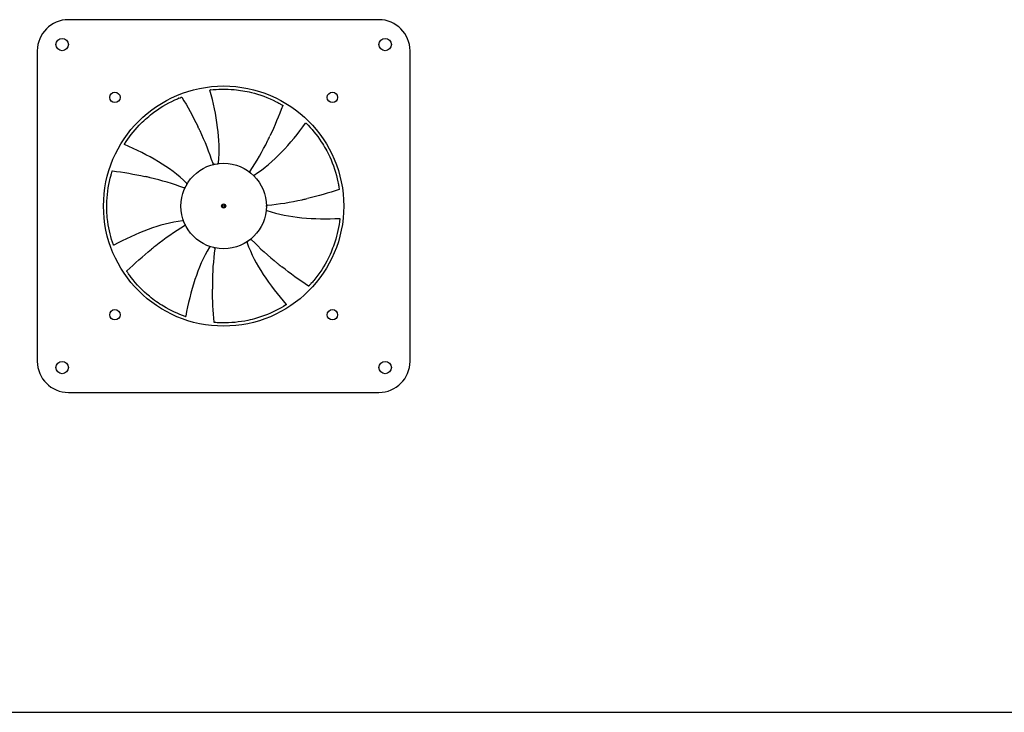
# Model space of a CAD drawing. Units: millimetres. Extents: x -6146 to 9865, y 1022 to 8115.
# Drawn here: x 113 to 588, y 3032 to 3366 of the extents above; entities that cross this region are included whole.
import ezdxf

# ---------------------------------------------------------------- set-up
doc = ezdxf.new("R2010")
doc.units = ezdxf.units.MM
doc.layers.add('Visible (WAL)', color=7, linetype='Continuous', lineweight=25)

msp = doc.modelspace()

# ---------------------------------------------------------------- linework, layer by layer
at = {"layer": 'Visible (WAL)'}
for p, q in [((286.12, 3366.03), (136.12, 3366.03)), ((121.12, 3351.03), (121.12, 3201.03)), ((301.12, 3201.03), (301.12, 3351.03)), ((204.72, 3332.11), (204.65, 3332.09)), ((250.97, 3316), (250.92, 3316.05)), ((163.29, 3305.99), (163.26, 3305.92)), ((267.22, 3269.8), (267.22, 3269.87)), ((157.88, 3257.31), (157.91, 3257.25)), ((241.23, 3228.29), (241.28, 3228.34)), ((192.57, 3222.73), (192.64, 3222.72)), ((136.12, 3186.03), (286.12, 3186.03)), ((-1051.38, 3031.53), (1345.62, 3031.53))]:
    msp.add_line(p, q, dxfattribs=at)
for centre, radius in [((133.12, 3354.03), 3), ((289.12, 3354.03), 3), ((211.12, 3276.03), 58), ((158.62, 3328.53), 2.5), ((263.62, 3328.53), 2.5), ((211.12, 3276.03), 20.65), ((211.12, 3276.03), 1), ((211.12, 3276.03), 0.643), ((211.12, 3276.03), 0.6), ((158.62, 3223.53), 2.5), ((263.62, 3223.53), 2.5), ((133.12, 3198.03), 3), ((289.12, 3198.03), 3)]:
    msp.add_circle(centre, radius, dxfattribs=at)
for centre, start, end in [((136.12, 3351.03), 90, 180), ((286.12, 3351.03), 0, 90), ((136.12, 3201.03), 180, 270), ((286.12, 3201.03), 270, 0)]:
    msp.add_arc(centre, 15, start, end, dxfattribs=at)
for centre, major_axis, ratio, start_param, end_param in [((190.7, 3328.5), (-0.0362, 0.0932), 0.101318, 0, 0.015561), ((239.41, 3324.72), (0.0503, 0.0864), 0.101318, 0, 0.015561), ((206.11, 3296.58), (-0.155, 0.496), 0.245256, 1.590691, 1.620857), ((157.37, 3292.78), (-0.0954, 0.0299), 0.101318, 0, 0.015561), ((224.06, 3292.77), (-0.291, -0.431), 0.245255, 4.732284, 4.76245), ((191.93, 3284.92), (-0.485, 0.188), 0.245256, 1.590691, 1.620857), ((266.82, 3284.27), (0.0989, 0.0145), 0.101318, 0, 0.015561), ((232.27, 3276.35), (-0.518, -0.041), 0.245256, 4.732284, 4.76245), ((192.21, 3266.57), (-0.449, -0.262), 0.245256, 1.590691, 1.620857), ((224.56, 3259.7), (-0.355, 0.38), 0.245256, 4.732284, 4.76245), ((206.73, 3255.35), (0.076, 0.514), 0.245256, 4.732284, 4.76245), ((164.52, 3244.44), (-0.0828, -0.056), 0.101318, 0, 0.015561), ((252.29, 3237.62), (0.073, -0.0683), 0.101318, 0, 0.015561), ((206.76, 3219.9), (-0.0079, -0.0997), 0.101318, 0, 0.015561)]:
    msp.add_ellipse(centre, major_axis=major_axis, ratio=ratio, start_param=start_param, end_param=end_param, dxfattribs=at)
for points in [[(189.44, 3328.11), (189.85, 3328.27), (190.25, 3328.44), (190.66, 3328.59)], [(190.96, 3328.62), (193.68, 3324.06), (196.25, 3319.41), (198.58, 3314.64)], [(204.72, 3332.11), (204.72, 3332.11), (204.72, 3332.11), (204.72, 3332.11)], [(189.41, 3328.09), (189.4, 3328.09), (189.4, 3328.09), (189.39, 3328.09)], [(189.41, 3328.09), (189.42, 3328.1), (189.43, 3328.1), (189.44, 3328.11)], [(239.66, 3324.59), (237.79, 3319.62), (235.76, 3314.71), (233.49, 3309.91)], [(238.28, 3325.47), (238.28, 3325.47), (238.28, 3325.47), (238.27, 3325.48)], [(238.28, 3325.47), (238.29, 3325.46), (238.31, 3325.46), (238.32, 3325.45)], [(238.32, 3325.45), (238.7, 3325.24), (239.08, 3325.02), (239.46, 3324.8)], [(198.58, 3314.64), (198.58, 3314.64), (198.58, 3314.64), (198.59, 3314.64)], [(250.97, 3316), (250.97, 3316), (250.97, 3316), (250.97, 3316)], [(233.49, 3309.91), (233.49, 3309.91), (233.49, 3309.91), (233.49, 3309.91)], [(163.29, 3305.99), (163.29, 3305.99), (163.29, 3305.99), (163.29, 3305.99)], [(156.88, 3291.51), (156.89, 3291.52), (156.89, 3291.54), (156.9, 3291.55)], [(156.88, 3291.51), (156.88, 3291.51), (156.88, 3291.5), (156.88, 3291.5)], [(156.9, 3291.55), (157.02, 3291.97), (157.14, 3292.39), (157.27, 3292.81)], [(157.44, 3293.05), (162.7, 3292.34), (167.94, 3291.44), (173.12, 3290.3)], [(173.12, 3290.3), (173.12, 3290.3), (173.12, 3290.3), (173.13, 3290.3)], [(266.71, 3285.62), (266.71, 3285.63), (266.71, 3285.63), (266.71, 3285.64)], [(266.71, 3285.62), (266.71, 3285.61), (266.71, 3285.6), (266.72, 3285.58)], [(266.88, 3284), (261.83, 3282.36), (256.72, 3280.89), (251.56, 3279.67)], [(266.72, 3285.58), (266.79, 3285.15), (266.86, 3284.72), (266.92, 3284.29)], [(251.56, 3279.67), (251.55, 3279.67), (251.55, 3279.67), (251.55, 3279.67)], [(267.22, 3269.8), (267.22, 3269.8), (267.22, 3269.8), (267.22, 3269.8)], [(157.88, 3257.31), (157.88, 3257.31), (157.88, 3257.31), (157.88, 3257.31)], [(164.35, 3244.67), (168.19, 3248.34), (172.15, 3251.88), (176.27, 3255.21)], [(176.27, 3255.21), (176.28, 3255.21), (176.28, 3255.22), (176.28, 3255.22)], [(165.18, 3243.31), (164.93, 3243.67), (164.68, 3244.03), (164.43, 3244.39)], [(165.21, 3243.28), (165.2, 3243.29), (165.19, 3243.3), (165.18, 3243.31)], [(165.21, 3243.28), (165.21, 3243.27), (165.21, 3243.27), (165.21, 3243.27)], [(239.18, 3246.69), (239.18, 3246.69), (239.17, 3246.69), (239.17, 3246.7)], [(252.11, 3237.41), (247.68, 3240.33), (243.35, 3243.41), (239.18, 3246.69)], [(253.25, 3238.53), (252.96, 3238.2), (252.67, 3237.88), (252.37, 3237.56)], [(253.28, 3238.56), (253.27, 3238.55), (253.26, 3238.54), (253.25, 3238.53)], [(253.28, 3238.56), (253.28, 3238.56), (253.28, 3238.56), (253.29, 3238.56)], [(205.67, 3235.81), (205.67, 3235.81), (205.67, 3235.81), (205.67, 3235.81)], [(206.48, 3219.91), (206.01, 3225.19), (205.71, 3230.5), (205.67, 3235.81)], [(241.23, 3228.29), (241.23, 3228.29), (241.23, 3228.29), (241.23, 3228.29)], [(192.57, 3222.73), (192.57, 3222.73), (192.57, 3222.73), (192.57, 3222.73)], [(208.07, 3219.71), (207.63, 3219.74), (207.19, 3219.76), (206.76, 3219.8)], [(208.11, 3219.71), (208.09, 3219.71), (208.08, 3219.71), (208.07, 3219.71)], [(208.11, 3219.71), (208.11, 3219.71), (208.11, 3219.71), (208.12, 3219.71)]]:
    msp.add_open_spline(points, degree=3, dxfattribs=at)
for points, knots in [([(190.66, 3328.59), (190.68, 3328.6), (190.7, 3328.61), (190.74, 3328.62), (190.76, 3328.63), (190.79, 3328.64), (190.8, 3328.65), (190.82, 3328.65), (190.83, 3328.66), (190.83, 3328.66), (190.84, 3328.66), (190.84, 3328.66), (190.84, 3328.66), (190.85, 3328.66), (190.85, 3328.66), (190.86, 3328.66), (190.86, 3328.66), (190.87, 3328.66), (190.88, 3328.66), (190.89, 3328.66), (190.89, 3328.66), (190.91, 3328.66), (190.92, 3328.65), (190.94, 3328.64), (190.95, 3328.63), (190.95, 3328.62), (190.95, 3328.62), (190.96, 3328.62)], [0, 0, 0, 0, 0.00651143, 0.00651143, 0.01329438, 0.01329438, 0.02030032, 0.02030032, 0.023778, 0.023778, 0.02620358, 0.02620358, 0.0280312, 0.0280312, 0.02920084, 0.02920084, 0.03029924, 0.03029924, 0.03168191, 0.03168191, 0.03395766, 0.03395766, 0.03700933, 0.03700933, 0.04025277, 0.04025277, 0.04104761, 0.04104761, 0.04104761, 0.04104761]), ([(204.53, 3331.95), (204.53, 3331.96), (204.53, 3331.97), (204.53, 3331.99), (204.53, 3332.01), (204.54, 3332.03), (204.55, 3332.04), (204.56, 3332.05), (204.57, 3332.06), (204.58, 3332.07), (204.59, 3332.07), (204.6, 3332.07), (204.6, 3332.08), (204.62, 3332.08), (204.63, 3332.09), (204.65, 3332.09), (204.65, 3332.09), (204.65, 3332.09)], [0, 0, 0, 0, 0.00325191, 0.00325191, 0.00657899, 0.00657899, 0.00990054, 0.00990054, 0.01310842, 0.01310842, 0.01566632, 0.01566632, 0.01829972, 0.01829972, 0.02512832, 0.02512832, 0.02583275, 0.02583275, 0.02583275, 0.02583275]), ([(208.6, 3296.91), (209.24, 3302.59), (208.96, 3308.38), (207.44, 3320.08), (206.12, 3326.07), (204.53, 3331.95)], [0, 0, 0, 0, 1.713249, 1.713249, 3.542221, 3.542221, 3.542221, 3.542221]), ([(204.72, 3332.11), (208.31, 3332.52), (212.17, 3332.63), (218.92, 3332.02), (221.71, 3331.57), (228.5, 3329.9), (232.63, 3328.39), (237.07, 3326.13), (237.67, 3325.81), (238.27, 3325.48)], [0.000157, 0.000157, 0.000157, 0.000157, 1.404322, 1.404322, 2.32132, 2.32132, 3.60679, 3.60679, 3.812993, 3.812993, 3.812993, 3.812993]), ([(163.29, 3305.99), (165.21, 3309.06), (167.53, 3312.14), (172.22, 3317.03), (174.31, 3318.94), (179.84, 3323.2), (183.61, 3325.49), (188.13, 3327.55), (188.76, 3327.82), (189.39, 3328.09)], [0.000157, 0.000157, 0.000157, 0.000157, 1.404322, 1.404322, 2.32132, 2.32132, 3.60679, 3.60679, 3.812993, 3.812993, 3.812993, 3.812993]), ([(239.46, 3324.8), (239.48, 3324.79), (239.5, 3324.78), (239.53, 3324.76), (239.55, 3324.75), (239.58, 3324.73), (239.59, 3324.73), (239.61, 3324.72), (239.61, 3324.71), (239.62, 3324.71), (239.62, 3324.71), (239.62, 3324.7), (239.63, 3324.7), (239.63, 3324.7), (239.63, 3324.7), (239.64, 3324.69), (239.64, 3324.69), (239.64, 3324.68), (239.65, 3324.68), (239.65, 3324.67), (239.66, 3324.66), (239.66, 3324.65), (239.67, 3324.64), (239.67, 3324.62), (239.67, 3324.6), (239.66, 3324.59), (239.66, 3324.59), (239.66, 3324.59)], [0, 0, 0, 0, 0.00651143, 0.00651143, 0.01329438, 0.01329438, 0.02030032, 0.02030032, 0.023778, 0.023778, 0.02620358, 0.02620358, 0.0280312, 0.0280312, 0.02920084, 0.02920084, 0.03029924, 0.03029924, 0.03168191, 0.03168191, 0.03395766, 0.03395766, 0.03700933, 0.03700933, 0.04025277, 0.04025277, 0.04104761, 0.04104761, 0.04104761, 0.04104761]), ([(205.99, 3296.53), (204.27, 3301.94), (202.13, 3307.18), (199.71, 3312.3), (199.63, 3312.48), (199.54, 3312.65), (199.46, 3312.83), (199.18, 3313.41), (198.9, 3314), (198.61, 3314.58)], [0.0129194, 0.0129194, 0.0129194, 0.0129194, 0.4840066, 0.4840066, 0.4840066, 0.5, 0.5, 0.5, 0.5541934, 0.5541934, 0.5541934, 0.5541934]), ([(225.88, 3291.02), (230.71, 3294.06), (235.06, 3297.89), (243.27, 3306.38), (247.12, 3311.14), (250.73, 3316.05)], [0, 0, 0, 0, 1.713249, 1.713249, 3.542221, 3.542221, 3.542221, 3.542221]), ([(250.73, 3316.05), (250.74, 3316.06), (250.75, 3316.07), (250.77, 3316.08), (250.78, 3316.08), (250.8, 3316.09), (250.81, 3316.09), (250.83, 3316.09), (250.84, 3316.09), (250.85, 3316.08), (250.86, 3316.08), (250.87, 3316.08), (250.87, 3316.07), (250.89, 3316.07), (250.9, 3316.06), (250.91, 3316.05), (250.91, 3316.05), (250.92, 3316.05)], [0, 0, 0, 0, 0.00325191, 0.00325191, 0.00657899, 0.00657899, 0.00990054, 0.00990054, 0.01310842, 0.01310842, 0.01566632, 0.01566632, 0.01829972, 0.01829972, 0.02512832, 0.02512832, 0.02583275, 0.02583275, 0.02583275, 0.02583275]), ([(250.97, 3316), (253.54, 3313.45), (256.03, 3310.5), (259.76, 3304.84), (261.15, 3302.38), (264.07, 3296.04), (265.47, 3291.86), (266.47, 3286.99), (266.59, 3286.31), (266.71, 3285.64)], [0.000157, 0.000157, 0.000157, 0.000157, 1.404322, 1.404322, 2.32132, 2.32132, 3.60679, 3.60679, 3.812993, 3.812993, 3.812993, 3.812993]), ([(223.95, 3292.83), (227.11, 3297.54), (229.87, 3302.49), (232.37, 3307.57), (232.45, 3307.75), (232.53, 3307.92), (232.62, 3308.09), (232.9, 3308.68), (233.18, 3309.27), (233.46, 3309.85)], [0.0129194, 0.0129194, 0.0129194, 0.0129194, 0.4840066, 0.4840066, 0.4840066, 0.5, 0.5, 0.5, 0.5541934, 0.5541934, 0.5541934, 0.5541934]), ([(163.3, 3305.75), (163.29, 3305.75), (163.28, 3305.76), (163.26, 3305.77), (163.25, 3305.78), (163.24, 3305.8), (163.24, 3305.81), (163.24, 3305.83), (163.24, 3305.84), (163.24, 3305.86), (163.24, 3305.86), (163.24, 3305.87), (163.24, 3305.88), (163.25, 3305.89), (163.25, 3305.9), (163.26, 3305.92), (163.26, 3305.92), (163.26, 3305.92)], [0, 0, 0, 0, 0.00325191, 0.00325191, 0.00657899, 0.00657899, 0.00990054, 0.00990054, 0.01310842, 0.01310842, 0.01566632, 0.01566632, 0.01829972, 0.01829972, 0.02512832, 0.02512832, 0.02583275, 0.02583275, 0.02583275, 0.02583275]), ([(193.23, 3287.08), (189.19, 3291.12), (184.49, 3294.5), (174.38, 3300.62), (168.89, 3303.32), (163.3, 3305.75)], [0, 0, 0, 0, 1.713249, 1.713249, 3.542221, 3.542221, 3.542221, 3.542221]), ([(206.69, 3296.2), (206.69, 3296.2), (206.68, 3296.2), (206.62, 3296.19), (206.56, 3296.18), (206.43, 3296.19), (206.36, 3296.2), (206.23, 3296.25), (206.17, 3296.29), (206.08, 3296.37), (206.04, 3296.41), (206.01, 3296.48), (206, 3296.5), (206, 3296.52)], [-0.08397776, -0.08397776, -0.08397776, -0.08397776, -0.08359344, -0.08359344, -0.06416238, -0.06416238, -0.04434096, -0.04434096, -0.02279622, -0.02279622, -0.00620129, -0.00620129, 0, 0, 0, 0]), ([(208.18, 3296.47), (208.18, 3296.47), (208.18, 3296.47), (208.18, 3296.47), (208.18, 3296.47), (208.18, 3296.47), (208.18, 3296.47), (208.18, 3296.47), (208.18, 3296.47), (208.19, 3296.47), (208.19, 3296.47), (208.19, 3296.47), (208.2, 3296.48), (208.2, 3296.48), (208.21, 3296.48), (208.23, 3296.48), (208.24, 3296.49), (208.27, 3296.5), (208.29, 3296.5), (208.36, 3296.53), (208.41, 3296.56), (208.47, 3296.62), (208.49, 3296.65), (208.54, 3296.71), (208.57, 3296.76), (208.59, 3296.85), (208.6, 3296.88), (208.6, 3296.91)], [0.00925373, 0.00925373, 0.00925373, 0.00925373, 0.01079538, 0.01079538, 0.01110207, 0.01110207, 0.01141499, 0.01141499, 0.01157024, 0.01157024, 0.01188316, 0.01188316, 0.01313024, 0.01313024, 0.01462762, 0.01462762, 0.01912308, 0.01912308, 0.02462627, 0.02462627, 0.04113434, 0.04113434, 0.0505666, 0.0505666, 0.06701302, 0.06701302, 0.07665367, 0.07665367, 0.07665367, 0.07665367]), ([(157.88, 3257.31), (156.68, 3260.72), (155.72, 3264.46), (154.81, 3271.18), (154.63, 3274), (154.75, 3280.98), (155.3, 3285.35), (156.51, 3290.18), (156.69, 3290.84), (156.88, 3291.5)], [0.000157, 0.000157, 0.000157, 0.000157, 1.404322, 1.404322, 2.32132, 2.32132, 3.60679, 3.60679, 3.812993, 3.812993, 3.812993, 3.812993]), ([(157.27, 3292.81), (157.28, 3292.83), (157.29, 3292.85), (157.3, 3292.89), (157.3, 3292.91), (157.31, 3292.94), (157.32, 3292.95), (157.33, 3292.97), (157.33, 3292.97), (157.33, 3292.98), (157.33, 3292.98), (157.33, 3292.99), (157.33, 3292.99), (157.34, 3293), (157.34, 3293), (157.34, 3293), (157.34, 3293.01), (157.35, 3293.01), (157.35, 3293.02), (157.36, 3293.03), (157.37, 3293.03), (157.38, 3293.04), (157.39, 3293.04), (157.41, 3293.05), (157.42, 3293.05), (157.43, 3293.05), (157.44, 3293.05), (157.44, 3293.05)], [0, 0, 0, 0, 0.00651143, 0.00651143, 0.01329438, 0.01329438, 0.02030032, 0.02030032, 0.023778, 0.023778, 0.02620358, 0.02620358, 0.0280312, 0.0280312, 0.02920084, 0.02920084, 0.03029924, 0.03029924, 0.03168191, 0.03168191, 0.03395766, 0.03395766, 0.03700933, 0.03700933, 0.04025277, 0.04025277, 0.04104761, 0.04104761, 0.04104761, 0.04104761]), ([(224.13, 3292.08), (224.12, 3292.08), (224.12, 3292.08), (224.07, 3292.12), (224.03, 3292.17), (223.95, 3292.27), (223.92, 3292.33), (223.88, 3292.47), (223.87, 3292.54), (223.88, 3292.66), (223.89, 3292.71), (223.92, 3292.78), (223.93, 3292.8), (223.94, 3292.82)], [-0.08397776, -0.08397776, -0.08397776, -0.08397776, -0.08359343, -0.08359343, -0.06416238, -0.06416238, -0.04434096, -0.04434096, -0.02279622, -0.02279622, -0.00620129, -0.00620129, 0, 0, 0, 0]), ([(225.27, 3291.08), (225.27, 3291.08), (225.27, 3291.08), (225.27, 3291.08), (225.27, 3291.08), (225.27, 3291.08), (225.27, 3291.08), (225.27, 3291.08), (225.27, 3291.08), (225.27, 3291.08), (225.27, 3291.08), (225.28, 3291.07), (225.28, 3291.07), (225.29, 3291.06), (225.29, 3291.06), (225.31, 3291.05), (225.32, 3291.04), (225.35, 3291.02), (225.36, 3291.01), (225.43, 3290.98), (225.48, 3290.96), (225.57, 3290.95), (225.6, 3290.94), (225.68, 3290.95), (225.74, 3290.96), (225.82, 3290.99), (225.85, 3291), (225.88, 3291.02)], [0.00925373, 0.00925373, 0.00925373, 0.00925373, 0.01079538, 0.01079538, 0.01110207, 0.01110207, 0.01141499, 0.01141499, 0.01157024, 0.01157024, 0.01188316, 0.01188316, 0.01313024, 0.01313024, 0.01462762, 0.01462762, 0.01912308, 0.01912308, 0.02462626, 0.02462626, 0.04113434, 0.04113434, 0.05056659, 0.05056659, 0.06701301, 0.06701301, 0.07665367, 0.07665367, 0.07665367, 0.07665367]), ([(191.9, 3284.8), (186.6, 3286.83), (181.16, 3288.42), (175.65, 3289.72), (175.46, 3289.77), (175.28, 3289.81), (175.09, 3289.85), (174.45, 3290), (173.82, 3290.15), (173.18, 3290.29)], [0.0129194, 0.0129194, 0.0129194, 0.0129194, 0.4840066, 0.4840066, 0.4840066, 0.5, 0.5, 0.5, 0.5541934, 0.5541934, 0.5541934, 0.5541934]), ([(193.31, 3286.47), (193.31, 3286.47), (193.31, 3286.47), (193.31, 3286.48), (193.31, 3286.48), (193.31, 3286.48), (193.31, 3286.48), (193.31, 3286.48), (193.31, 3286.48), (193.31, 3286.48), (193.31, 3286.48), (193.31, 3286.48), (193.32, 3286.49), (193.32, 3286.5), (193.32, 3286.5), (193.33, 3286.52), (193.34, 3286.53), (193.35, 3286.56), (193.36, 3286.58), (193.37, 3286.65), (193.38, 3286.71), (193.37, 3286.79), (193.37, 3286.83), (193.35, 3286.91), (193.32, 3286.96), (193.27, 3287.03), (193.25, 3287.06), (193.23, 3287.08)], [0.00925373, 0.00925373, 0.00925373, 0.00925373, 0.01079538, 0.01079538, 0.01110207, 0.01110207, 0.01141499, 0.01141499, 0.01157024, 0.01157024, 0.01188316, 0.01188316, 0.01313024, 0.01313024, 0.01462762, 0.01462762, 0.01912308, 0.01912308, 0.02462627, 0.02462627, 0.04113435, 0.04113435, 0.05056661, 0.05056661, 0.06701302, 0.06701302, 0.07665367, 0.07665367, 0.07665367, 0.07665367]), ([(192.59, 3285.14), (192.59, 3285.14), (192.59, 3285.14), (192.56, 3285.08), (192.52, 3285.02), (192.44, 3284.93), (192.39, 3284.88), (192.27, 3284.81), (192.2, 3284.78), (192.08, 3284.77), (192.02, 3284.77), (191.95, 3284.78), (191.93, 3284.79), (191.91, 3284.8)], [-0.08397776, -0.08397776, -0.08397776, -0.08397776, -0.08359344, -0.08359344, -0.06416238, -0.06416238, -0.04434096, -0.04434096, -0.02279622, -0.02279622, -0.00620129, -0.00620129, 0, 0, 0, 0]), ([(266.92, 3284.29), (266.92, 3284.27), (266.93, 3284.24), (266.93, 3284.2), (266.94, 3284.19), (266.94, 3284.15), (266.94, 3284.14), (266.94, 3284.12), (266.94, 3284.11), (266.95, 3284.11), (266.95, 3284.1), (266.95, 3284.1), (266.95, 3284.1), (266.95, 3284.09), (266.95, 3284.09), (266.95, 3284.08), (266.94, 3284.08), (266.94, 3284.07), (266.94, 3284.06), (266.94, 3284.05), (266.94, 3284.05), (266.93, 3284.03), (266.92, 3284.02), (266.9, 3284.01), (266.89, 3284), (266.88, 3284), (266.88, 3284), (266.88, 3284)], [0, 0, 0, 0, 0.00651143, 0.00651143, 0.01329438, 0.01329438, 0.02030032, 0.02030032, 0.023778, 0.023778, 0.02620358, 0.02620358, 0.0280312, 0.0280312, 0.02920084, 0.02920084, 0.03029924, 0.03029924, 0.03168191, 0.03168191, 0.03395766, 0.03395766, 0.03700933, 0.03700933, 0.04025277, 0.04025277, 0.04104761, 0.04104761, 0.04104761, 0.04104761]), ([(231.77, 3275.87), (231.77, 3275.87), (231.77, 3275.88), (231.78, 3275.94), (231.78, 3276), (231.82, 3276.13), (231.85, 3276.19), (231.92, 3276.31), (231.97, 3276.36), (232.07, 3276.43), (232.12, 3276.45), (232.2, 3276.47), (232.22, 3276.47), (232.24, 3276.48)], [-0.08397776, -0.08397776, -0.08397776, -0.08397776, -0.08359343, -0.08359343, -0.06416238, -0.06416238, -0.04434096, -0.04434096, -0.02279622, -0.02279622, -0.00620129, -0.00620129, 0, 0, 0, 0]), ([(232.25, 3276.48), (237.9, 3276.95), (243.5, 3277.87), (249.03, 3279.09), (249.21, 3279.13), (249.4, 3279.17), (249.59, 3279.22), (250.23, 3279.36), (250.86, 3279.51), (251.49, 3279.66)], [0.0129194, 0.0129194, 0.0129194, 0.0129194, 0.4840066, 0.4840066, 0.4840066, 0.5, 0.5, 0.5, 0.5541934, 0.5541934, 0.5541934, 0.5541934]), ([(231.71, 3274.36), (231.71, 3274.36), (231.71, 3274.36), (231.71, 3274.36), (231.71, 3274.36), (231.71, 3274.35), (231.71, 3274.35), (231.71, 3274.35), (231.71, 3274.35), (231.71, 3274.35), (231.71, 3274.35), (231.71, 3274.35), (231.71, 3274.34), (231.71, 3274.33), (231.71, 3274.33), (231.7, 3274.31), (231.71, 3274.29), (231.71, 3274.26), (231.71, 3274.24), (231.72, 3274.17), (231.74, 3274.12), (231.79, 3274.04), (231.81, 3274.01), (231.86, 3273.95), (231.91, 3273.91), (231.98, 3273.87), (232.01, 3273.86), (232.04, 3273.85)], [0.00925373, 0.00925373, 0.00925373, 0.00925373, 0.01079538, 0.01079538, 0.01110207, 0.01110207, 0.01141499, 0.01141499, 0.01157024, 0.01157024, 0.01188316, 0.01188316, 0.01313024, 0.01313024, 0.01462762, 0.01462762, 0.01912308, 0.01912308, 0.02462625, 0.02462625, 0.04113433, 0.04113433, 0.05056659, 0.05056659, 0.067013, 0.067013, 0.07665367, 0.07665367, 0.07665367, 0.07665367]), ([(232.04, 3273.85), (237.43, 3271.96), (243.14, 3270.95), (254.89, 3269.83), (261.02, 3269.77), (267.11, 3270.02)], [0, 0, 0, 0, 1.713249, 1.713249, 3.542221, 3.542221, 3.542221, 3.542221]), ([(191.33, 3268.93), (185.66, 3268.29), (180.08, 3266.72), (169, 3262.64), (163.46, 3260.03), (158.08, 3257.17)], [0, 0, 0, 0, 1.713249, 1.713249, 3.542221, 3.542221, 3.542221, 3.542221]), ([(191.85, 3268.61), (191.85, 3268.61), (191.85, 3268.61), (191.85, 3268.62), (191.85, 3268.62), (191.85, 3268.62), (191.85, 3268.62), (191.85, 3268.62), (191.85, 3268.62), (191.85, 3268.62), (191.85, 3268.62), (191.85, 3268.63), (191.85, 3268.63), (191.84, 3268.64), (191.84, 3268.64), (191.83, 3268.66), (191.83, 3268.67), (191.81, 3268.7), (191.8, 3268.72), (191.76, 3268.78), (191.72, 3268.82), (191.64, 3268.86), (191.62, 3268.88), (191.54, 3268.91), (191.48, 3268.93), (191.4, 3268.93), (191.36, 3268.93), (191.33, 3268.93)], [0.00925373, 0.00925373, 0.00925373, 0.00925373, 0.01079538, 0.01079538, 0.01110207, 0.01110207, 0.01141499, 0.01141499, 0.01157024, 0.01157024, 0.01188316, 0.01188316, 0.01313024, 0.01313024, 0.01462762, 0.01462762, 0.01912308, 0.01912308, 0.02462627, 0.02462627, 0.04113435, 0.04113435, 0.05056661, 0.05056661, 0.06701302, 0.06701302, 0.07665367, 0.07665367, 0.07665367, 0.07665367]), ([(192.45, 3267.22), (192.45, 3267.22), (192.45, 3267.22), (192.48, 3267.16), (192.5, 3267.1), (192.52, 3266.97), (192.52, 3266.9), (192.5, 3266.76), (192.48, 3266.69), (192.42, 3266.59), (192.39, 3266.55), (192.33, 3266.5), (192.31, 3266.49), (192.29, 3266.48)], [-0.08397776, -0.08397776, -0.08397776, -0.08397776, -0.08359344, -0.08359344, -0.06416238, -0.06416238, -0.04434096, -0.04434096, -0.02279622, -0.02279622, -0.00620129, -0.00620129, 0, 0, 0, 0]), ([(267.22, 3269.8), (266.82, 3266.2), (266.07, 3262.42), (263.97, 3255.98), (262.91, 3253.35), (259.77, 3247.11), (257.38, 3243.41), (254.19, 3239.59), (253.75, 3239.08), (253.29, 3238.56)], [0.000157, 0.000157, 0.000157, 0.000157, 1.404322, 1.404322, 2.32132, 2.32132, 3.60679, 3.60679, 3.812993, 3.812993, 3.812993, 3.812993]), ([(267.11, 3270.02), (267.12, 3270.02), (267.13, 3270.01), (267.15, 3270.01), (267.16, 3270), (267.18, 3269.99), (267.19, 3269.98), (267.2, 3269.97), (267.2, 3269.96), (267.21, 3269.94), (267.21, 3269.94), (267.21, 3269.93), (267.21, 3269.92), (267.22, 3269.9), (267.22, 3269.89), (267.22, 3269.88), (267.22, 3269.87), (267.22, 3269.87)], [0, 0, 0, 0, 0.00325191, 0.00325191, 0.00657899, 0.00657899, 0.00990054, 0.00990054, 0.01310842, 0.01310842, 0.01566632, 0.01566632, 0.01829972, 0.01829972, 0.02512832, 0.02512832, 0.02583275, 0.02583275, 0.02583275, 0.02583275]), ([(192.28, 3266.47), (187.4, 3263.59), (182.76, 3260.33), (178.3, 3256.83), (178.15, 3256.71), (178, 3256.6), (177.85, 3256.48), (177.34, 3256.07), (176.83, 3255.66), (176.33, 3255.25)], [0.0129194, 0.0129194, 0.0129194, 0.0129194, 0.4840066, 0.4840066, 0.4840066, 0.5, 0.5, 0.5, 0.5541934, 0.5541934, 0.5541934, 0.5541934]), ([(158.08, 3257.17), (158.07, 3257.16), (158.06, 3257.16), (158.03, 3257.15), (158.02, 3257.15), (158, 3257.16), (157.99, 3257.16), (157.97, 3257.17), (157.96, 3257.18), (157.95, 3257.19), (157.95, 3257.19), (157.94, 3257.2), (157.94, 3257.2), (157.93, 3257.22), (157.92, 3257.23), (157.92, 3257.24), (157.91, 3257.25), (157.91, 3257.25)], [0, 0, 0, 0, 0.00325191, 0.00325191, 0.00657899, 0.00657899, 0.00990054, 0.00990054, 0.01310842, 0.01310842, 0.01566632, 0.01566632, 0.01829972, 0.01829972, 0.02512832, 0.02512832, 0.02583275, 0.02583275, 0.02583275, 0.02583275]), ([(222.65, 3258.9), (222.65, 3258.9), (222.65, 3258.9), (222.65, 3258.9), (222.65, 3258.9), (222.64, 3258.9), (222.64, 3258.9), (222.64, 3258.89), (222.64, 3258.89), (222.64, 3258.89), (222.64, 3258.89), (222.64, 3258.89), (222.63, 3258.89), (222.63, 3258.88), (222.62, 3258.88), (222.61, 3258.87), (222.59, 3258.86), (222.57, 3258.83), (222.56, 3258.82), (222.51, 3258.77), (222.48, 3258.72), (222.45, 3258.64), (222.44, 3258.61), (222.42, 3258.52), (222.42, 3258.46), (222.44, 3258.38), (222.44, 3258.35), (222.45, 3258.32)], [0.00925373, 0.00925373, 0.00925373, 0.00925373, 0.01079538, 0.01079538, 0.01110207, 0.01110207, 0.01141499, 0.01141499, 0.01157024, 0.01157024, 0.01188316, 0.01188316, 0.01313024, 0.01313024, 0.01462762, 0.01462762, 0.01912308, 0.01912308, 0.02462626, 0.02462626, 0.04113434, 0.04113434, 0.05056659, 0.05056659, 0.06701301, 0.06701301, 0.07665367, 0.07665367, 0.07665367, 0.07665367]), ([(222.45, 3258.32), (224.34, 3252.93), (227.11, 3247.83), (233.56, 3237.94), (237.34, 3233.12), (241.32, 3228.51)], [0, 0, 0, 0, 1.713249, 1.713249, 3.542221, 3.542221, 3.542221, 3.542221]), ([(223.87, 3259.79), (223.87, 3259.79), (223.88, 3259.79), (223.93, 3259.83), (223.98, 3259.86), (224.1, 3259.91), (224.17, 3259.93), (224.31, 3259.94), (224.38, 3259.94), (224.5, 3259.9), (224.54, 3259.88), (224.6, 3259.83), (224.62, 3259.82), (224.63, 3259.8)], [-0.08397776, -0.08397776, -0.08397776, -0.08397776, -0.08359344, -0.08359344, -0.06416238, -0.06416238, -0.04434096, -0.04434096, -0.02279622, -0.02279622, -0.00620129, -0.00620129, 0, 0, 0, 0]), ([(224.64, 3259.79), (228.54, 3255.67), (232.75, 3251.87), (237.15, 3248.31), (237.3, 3248.19), (237.45, 3248.07), (237.6, 3247.95), (238.1, 3247.54), (238.61, 3247.13), (239.13, 3246.73)], [0.0129194, 0.0129194, 0.0129194, 0.0129194, 0.4840066, 0.4840066, 0.4840066, 0.5, 0.5, 0.5, 0.5541934, 0.5541934, 0.5541934, 0.5541934]), ([(204.34, 3256.13), (201.3, 3251.29), (199.05, 3245.95), (195.33, 3234.74), (193.92, 3228.79), (192.8, 3222.79)], [0, 0, 0, 0, 1.713249, 1.713249, 3.542221, 3.542221, 3.542221, 3.542221]), ([(204.91, 3256.34), (204.91, 3256.34), (204.91, 3256.34), (204.91, 3256.34), (204.91, 3256.34), (204.91, 3256.34), (204.91, 3256.34), (204.91, 3256.34), (204.91, 3256.34), (204.9, 3256.34), (204.9, 3256.34), (204.9, 3256.34), (204.9, 3256.35), (204.89, 3256.35), (204.88, 3256.35), (204.86, 3256.35), (204.85, 3256.36), (204.81, 3256.36), (204.8, 3256.36), (204.72, 3256.37), (204.67, 3256.36), (204.58, 3256.33), (204.55, 3256.32), (204.48, 3256.28), (204.43, 3256.25), (204.37, 3256.18), (204.35, 3256.16), (204.34, 3256.13)], [0.00925373, 0.00925373, 0.00925373, 0.00925373, 0.01079538, 0.01079538, 0.01110207, 0.01110207, 0.01141499, 0.01141499, 0.01157024, 0.01157024, 0.01188316, 0.01188316, 0.01313024, 0.01313024, 0.01462762, 0.01462762, 0.01912308, 0.01912308, 0.02462627, 0.02462627, 0.04113434, 0.04113434, 0.0505666, 0.0505666, 0.06701302, 0.06701302, 0.07665367, 0.07665367, 0.07665367, 0.07665367]), ([(206.86, 3255.34), (206.06, 3249.72), (205.71, 3244.06), (205.67, 3238.4), (205.67, 3238.21), (205.67, 3238.02), (205.67, 3237.82), (205.67, 3237.17), (205.67, 3236.52), (205.67, 3235.87)], [0.0129194, 0.0129194, 0.0129194, 0.0129194, 0.4840066, 0.4840066, 0.4840066, 0.5, 0.5, 0.5, 0.5541934, 0.5541934, 0.5541934, 0.5541934]), ([(206.37, 3255.94), (206.37, 3255.94), (206.38, 3255.94), (206.44, 3255.92), (206.5, 3255.9), (206.61, 3255.84), (206.67, 3255.8), (206.77, 3255.69), (206.8, 3255.63), (206.85, 3255.52), (206.86, 3255.47), (206.86, 3255.39), (206.86, 3255.37), (206.86, 3255.35)], [-0.08397776, -0.08397776, -0.08397776, -0.08397776, -0.08359344, -0.08359344, -0.06416238, -0.06416238, -0.04434096, -0.04434096, -0.02279622, -0.02279622, -0.00620129, -0.00620129, 0, 0, 0, 0]), ([(164.43, 3244.39), (164.42, 3244.41), (164.41, 3244.42), (164.39, 3244.46), (164.38, 3244.47), (164.36, 3244.5), (164.35, 3244.52), (164.34, 3244.53), (164.34, 3244.53), (164.34, 3244.54), (164.33, 3244.54), (164.33, 3244.55), (164.33, 3244.55), (164.33, 3244.56), (164.33, 3244.56), (164.32, 3244.56), (164.32, 3244.57), (164.32, 3244.58), (164.32, 3244.58), (164.32, 3244.59), (164.32, 3244.6), (164.32, 3244.62), (164.32, 3244.63), (164.33, 3244.65), (164.34, 3244.66), (164.35, 3244.67), (164.35, 3244.67), (164.35, 3244.67)], [0, 0, 0, 0, 0.00651143, 0.00651143, 0.01329438, 0.01329438, 0.02030032, 0.02030032, 0.023778, 0.023778, 0.02620358, 0.02620358, 0.0280312, 0.0280312, 0.02920084, 0.02920084, 0.03029924, 0.03029924, 0.03168191, 0.03168191, 0.03395766, 0.03395766, 0.03700933, 0.03700933, 0.04025277, 0.04025277, 0.04104761, 0.04104761, 0.04104761, 0.04104761]), ([(192.57, 3222.73), (189.15, 3223.92), (185.63, 3225.5), (179.81, 3228.98), (177.49, 3230.59), (172.1, 3235.04), (169.03, 3238.2), (166.02, 3242.15), (165.61, 3242.71), (165.21, 3243.27)], [0.000157, 0.000157, 0.000157, 0.000157, 1.404322, 1.404322, 2.32132, 2.32132, 3.60679, 3.60679, 3.812993, 3.812993, 3.812993, 3.812993]), ([(252.37, 3237.56), (252.35, 3237.54), (252.34, 3237.52), (252.31, 3237.5), (252.3, 3237.48), (252.27, 3237.46), (252.26, 3237.45), (252.25, 3237.43), (252.25, 3237.43), (252.24, 3237.42), (252.24, 3237.42), (252.23, 3237.42), (252.23, 3237.42), (252.23, 3237.41), (252.22, 3237.41), (252.22, 3237.41), (252.22, 3237.41), (252.21, 3237.4), (252.2, 3237.4), (252.19, 3237.4), (252.19, 3237.4), (252.17, 3237.39), (252.16, 3237.39), (252.14, 3237.4), (252.13, 3237.4), (252.12, 3237.41), (252.11, 3237.41), (252.11, 3237.41)], [0, 0, 0, 0, 0.00651143, 0.00651143, 0.01329438, 0.01329438, 0.02030032, 0.02030032, 0.023778, 0.023778, 0.02620358, 0.02620358, 0.0280312, 0.0280312, 0.02920084, 0.02920084, 0.03029924, 0.03029924, 0.03168191, 0.03168191, 0.03395766, 0.03395766, 0.03700933, 0.03700933, 0.04025277, 0.04025277, 0.04104761, 0.04104761, 0.04104761, 0.04104761]), ([(241.23, 3228.29), (238.17, 3226.36), (234.74, 3224.59), (228.39, 3222.21), (225.68, 3221.4), (218.84, 3219.97), (214.46, 3219.53), (209.49, 3219.64), (208.8, 3219.67), (208.12, 3219.71)], [0.000157, 0.000157, 0.000157, 0.000157, 1.404322, 1.404322, 2.32132, 2.32132, 3.60679, 3.60679, 3.812993, 3.812993, 3.812993, 3.812993]), ([(241.32, 3228.51), (241.33, 3228.5), (241.34, 3228.49), (241.35, 3228.47), (241.35, 3228.46), (241.35, 3228.44), (241.35, 3228.43), (241.34, 3228.41), (241.34, 3228.4), (241.33, 3228.39), (241.33, 3228.38), (241.32, 3228.37), (241.32, 3228.37), (241.3, 3228.36), (241.3, 3228.35), (241.28, 3228.34), (241.28, 3228.34), (241.28, 3228.34)], [0, 0, 0, 0, 0.00325191, 0.00325191, 0.00657899, 0.00657899, 0.00990054, 0.00990054, 0.01310842, 0.01310842, 0.01566632, 0.01566632, 0.01829972, 0.01829972, 0.02512832, 0.02512832, 0.02583275, 0.02583275, 0.02583275, 0.02583275]), ([(192.8, 3222.79), (192.8, 3222.78), (192.79, 3222.77), (192.78, 3222.75), (192.78, 3222.74), (192.76, 3222.73), (192.75, 3222.72), (192.73, 3222.72), (192.72, 3222.71), (192.71, 3222.71), (192.7, 3222.71), (192.69, 3222.71), (192.68, 3222.71), (192.67, 3222.71), (192.66, 3222.71), (192.64, 3222.72), (192.64, 3222.72), (192.64, 3222.72)], [0, 0, 0, 0, 0.00325191, 0.00325191, 0.00657899, 0.00657899, 0.00990054, 0.00990054, 0.01310842, 0.01310842, 0.01566632, 0.01566632, 0.01829972, 0.01829972, 0.02512832, 0.02512832, 0.02583275, 0.02583275, 0.02583275, 0.02583275]), ([(206.76, 3219.8), (206.73, 3219.8), (206.71, 3219.8), (206.67, 3219.81), (206.65, 3219.81), (206.62, 3219.81), (206.6, 3219.81), (206.59, 3219.81), (206.58, 3219.82), (206.57, 3219.82), (206.57, 3219.82), (206.57, 3219.82), (206.56, 3219.82), (206.56, 3219.82), (206.55, 3219.82), (206.55, 3219.82), (206.54, 3219.82), (206.54, 3219.83), (206.53, 3219.83), (206.52, 3219.84), (206.52, 3219.84), (206.5, 3219.85), (206.5, 3219.86), (206.49, 3219.88), (206.48, 3219.89), (206.48, 3219.9), (206.48, 3219.91), (206.48, 3219.91)], [0, 0, 0, 0, 0.00651143, 0.00651143, 0.01329438, 0.01329438, 0.02030032, 0.02030032, 0.023778, 0.023778, 0.02620358, 0.02620358, 0.0280312, 0.0280312, 0.02920084, 0.02920084, 0.03029924, 0.03029924, 0.03168191, 0.03168191, 0.03395766, 0.03395766, 0.03700933, 0.03700933, 0.04025277, 0.04025277, 0.04104761, 0.04104761, 0.04104761, 0.04104761])]:
    msp.add_open_spline(points, degree=3, knots=knots, dxfattribs=at)

doc.saveas('drawing.dxf')
